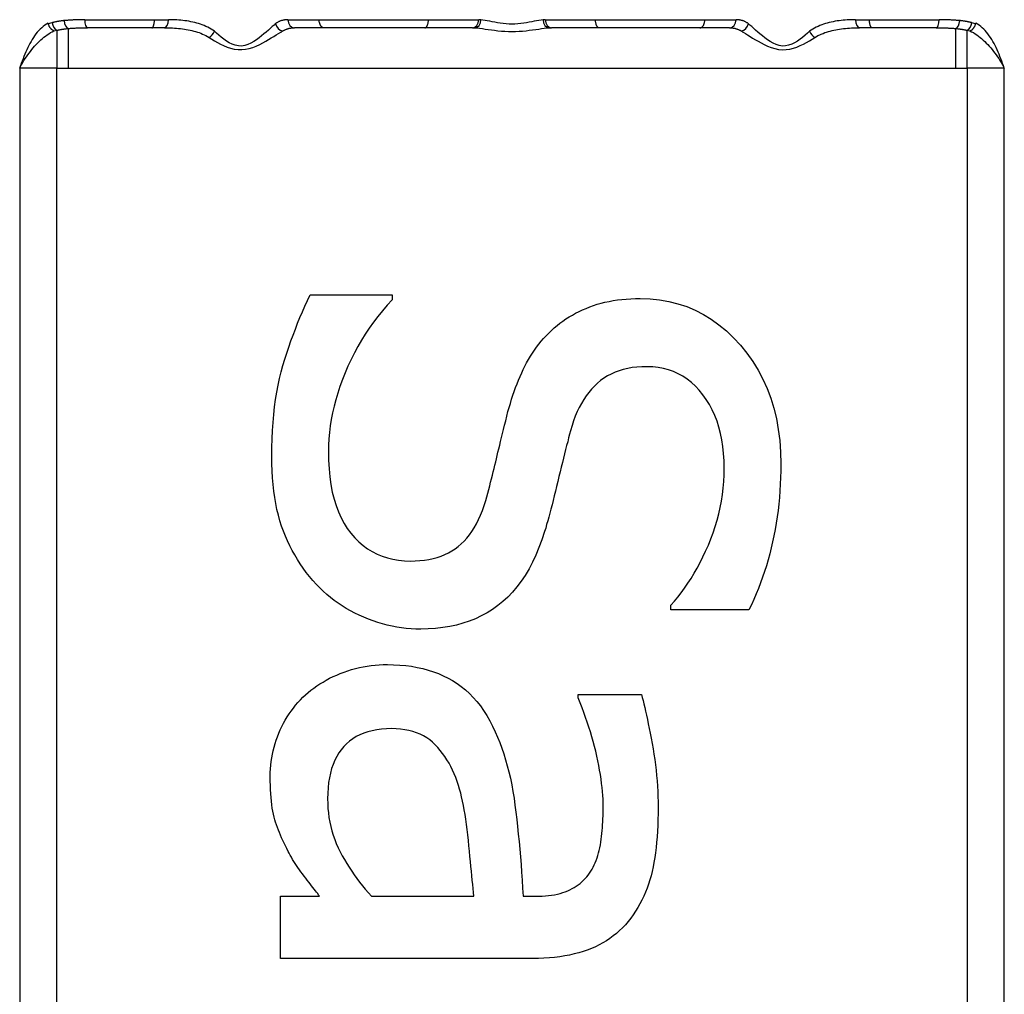
# Model space of a CAD drawing. Extents: x -56 to 5991, y -1665 to 4678.
# Drawn here: x 1768 to 1780, y 1613 to 1625 of the extents above; entities that cross this region are included whole.
import ezdxf

# ---------------------------------------------------------------- set-up
doc = ezdxf.new("R2010")
doc.units = 0
doc.header["$MEASUREMENT"] = 0
doc.layers.get('0').update_dxf_attribs({"linetype": 'CONTINUOUS'})

# ---------------------------------------------------------------- blocks, each defined once
blk = doc.blocks.new('A$C092F4816')
for p, q in [((4604.548, 5139.53), (4604.502, 5139.517)), ((4604.502, 5139.517), (4604.502, 5139.525)), ((4604.955, 5139.567), (4605.82, 5139.567)), ((4605.82, 5139.567), (4605.993, 5139.567)), ((4607.476, 5139.567), (4607.864, 5139.567)), ((4607.864, 5139.567), (4609.221, 5139.567)), ((4609.221, 5139.567), (4609.845, 5139.567)), ((4609.872, 5139.566), (4609.845, 5139.567)), ((4610.671, 5139.567), (4610.643, 5139.566)), ((4610.671, 5139.567), (4611.295, 5139.567)), ((4611.295, 5139.567), (4612.651, 5139.567)), ((4612.651, 5139.567), (4613.039, 5139.567)), ((4614.523, 5139.567), (4614.696, 5139.567)), ((4614.696, 5139.567), (4615.559, 5139.567)), ((4616.013, 5139.517), (4615.967, 5139.53)), ((4616.014, 5139.525), (4616.013, 5139.517)), ((4604.573, 5139.428), (4604.608, 5139.436)), ((4604.608, 5139.436), (4604.608, 5138.967)), ((4604.749, 5139.457), (4604.749, 5138.967)), ((4605.789, 5139.467), (4604.99, 5139.467)), ((4605.944, 5139.467), (4605.789, 5139.467)), ((4607.925, 5139.467), (4607.558, 5139.467)), ((4609.174, 5139.467), (4607.925, 5139.467)), ((4609.768, 5139.467), (4609.174, 5139.467)), ((4609.768, 5139.467), (4609.795, 5139.466)), ((4610.72, 5139.466), (4610.747, 5139.467)), ((4611.341, 5139.467), (4610.747, 5139.467)), ((4612.59, 5139.467), (4611.341, 5139.467)), ((4612.957, 5139.467), (4612.59, 5139.467)), ((4614.727, 5139.467), (4614.572, 5139.467)), ((4615.524, 5139.467), (4614.727, 5139.467)), ((4615.766, 5138.967), (4615.766, 5139.457)), ((4615.908, 5139.436), (4615.942, 5139.428)), ((4615.908, 5138.967), (4615.908, 5139.436)), ((4604.147, 5138.967), (4604.147, 5093.967)), ((4604.608, 5138.967), (4604.147, 5138.967)), ((4604.608, 5093.967), (4604.608, 5138.967)), ((4604.608, 5138.967), (4604.749, 5138.967)), ((4604.749, 5138.967), (4615.766, 5138.967)), ((4615.766, 5138.967), (4615.908, 5138.967)), ((4615.908, 5138.967), (4615.908, 5093.967)), ((4616.368, 5138.967), (4615.908, 5138.967)), ((4616.368, 5093.967), (4616.368, 5138.967)), ((4607.752, 5136.15), (4608.77, 5136.15)), ((4608.77, 5136.15), (4608.77, 5136.091)), ((4612.23, 5132.24), (4612.23, 5132.299)), ((4613.199, 5132.24), (4612.23, 5132.24)), ((4611.078, 5131.192), (4611.864, 5131.192)), ((4611.078, 5131.148), (4611.078, 5131.192)), ((4607.386, 5128.686), (4607.87, 5128.686)), ((4607.386, 5127.915), (4607.386, 5128.686)), ((4608.513, 5128.686), (4609.783, 5128.686)), ((4610.396, 5128.686), (4610.544, 5128.686)), ((4610.515, 5127.915), (4607.386, 5127.915))]:
    blk.add_line(p, q)
at = {"flags": 128}
for points in [[(4604.502, 5139.525), (4604.48, 5139.513), (4604.459, 5139.499), (4604.439, 5139.484), (4604.42, 5139.467), (4604.401, 5139.45), (4604.383, 5139.431), (4604.366, 5139.411), (4604.349, 5139.39), (4604.333, 5139.368), (4604.317, 5139.345), (4604.302, 5139.322), (4604.288, 5139.297), (4604.274, 5139.272), (4604.26, 5139.246), (4604.248, 5139.22), (4604.235, 5139.193), (4604.223, 5139.166), (4604.211, 5139.138), (4604.2, 5139.11), (4604.189, 5139.081), (4604.178, 5139.053), (4604.167, 5139.024), (4604.157, 5138.995), (4604.147, 5138.967)], [(4604.573, 5139.428), (4604.57, 5139.429), (4604.566, 5139.431), (4604.562, 5139.433), (4604.558, 5139.435), (4604.554, 5139.438), (4604.55, 5139.441), (4604.546, 5139.444), (4604.543, 5139.447), (4604.539, 5139.45), (4604.536, 5139.454), (4604.533, 5139.457), (4604.529, 5139.461), (4604.526, 5139.465), (4604.523, 5139.469), (4604.52, 5139.474), (4604.518, 5139.478), (4604.515, 5139.483), (4604.513, 5139.487), (4604.511, 5139.492), (4604.509, 5139.497), (4604.507, 5139.502), (4604.505, 5139.507), (4604.504, 5139.512), (4604.502, 5139.517)], [(4604.699, 5139.556), (4604.692, 5139.555), (4604.686, 5139.554), (4604.679, 5139.553), (4604.673, 5139.553), (4604.666, 5139.552), (4604.66, 5139.551), (4604.653, 5139.55), (4604.647, 5139.549), (4604.641, 5139.548), (4604.634, 5139.547), (4604.628, 5139.546), (4604.622, 5139.545), (4604.616, 5139.544), (4604.609, 5139.543), (4604.603, 5139.542), (4604.597, 5139.54), (4604.591, 5139.539), (4604.585, 5139.538), (4604.579, 5139.537), (4604.572, 5139.535), (4604.566, 5139.534), (4604.56, 5139.533), (4604.554, 5139.531), (4604.548, 5139.53)], [(4604.955, 5139.567), (4604.944, 5139.567), (4604.933, 5139.566), (4604.922, 5139.566), (4604.911, 5139.566), (4604.9, 5139.566), (4604.889, 5139.566), (4604.878, 5139.566), (4604.867, 5139.566), (4604.857, 5139.565), (4604.846, 5139.565), (4604.835, 5139.565), (4604.824, 5139.564), (4604.813, 5139.564), (4604.803, 5139.563), (4604.792, 5139.563), (4604.782, 5139.562), (4604.771, 5139.562), (4604.761, 5139.561), (4604.75, 5139.56), (4604.74, 5139.559), (4604.729, 5139.558), (4604.719, 5139.558), (4604.709, 5139.557), (4604.699, 5139.556)], [(4605.789, 5139.467), (4605.791, 5139.467), (4605.793, 5139.467), (4605.795, 5139.468), (4605.797, 5139.47), (4605.799, 5139.472), (4605.801, 5139.474), (4605.802, 5139.477), (4605.804, 5139.48), (4605.806, 5139.483), (4605.807, 5139.487), (4605.809, 5139.491), (4605.81, 5139.496), (4605.812, 5139.5), (4605.813, 5139.505), (4605.814, 5139.511), (4605.815, 5139.516), (4605.816, 5139.522), (4605.817, 5139.528), (4605.818, 5139.534), (4605.819, 5139.541), (4605.819, 5139.547), (4605.819, 5139.553), (4605.819, 5139.56), (4605.82, 5139.567)], [(4606.564, 5139.423), (4606.544, 5139.437), (4606.524, 5139.45), (4606.502, 5139.462), (4606.481, 5139.473), (4606.459, 5139.484), (4606.437, 5139.493), (4606.414, 5139.502), (4606.391, 5139.511), (4606.368, 5139.518), (4606.344, 5139.525), (4606.32, 5139.531), (4606.296, 5139.537), (4606.272, 5139.542), (4606.248, 5139.547), (4606.223, 5139.551), (4606.198, 5139.554), (4606.173, 5139.557), (4606.148, 5139.56), (4606.122, 5139.562), (4606.097, 5139.564), (4606.071, 5139.565), (4606.045, 5139.566), (4606.019, 5139.566), (4605.993, 5139.567)], [(4607.324, 5139.519), (4607.304, 5139.501), (4607.282, 5139.482), (4607.259, 5139.46), (4607.234, 5139.438), (4607.207, 5139.414), (4607.179, 5139.39), (4607.15, 5139.366), (4607.119, 5139.342), (4607.087, 5139.318), (4607.052, 5139.295), (4607.016, 5139.275), (4606.979, 5139.258), (4606.941, 5139.246), (4606.902, 5139.24), (4606.862, 5139.241), (4606.823, 5139.249), (4606.785, 5139.263), (4606.749, 5139.28), (4606.715, 5139.301), (4606.682, 5139.324), (4606.65, 5139.349), (4606.62, 5139.374), (4606.592, 5139.399), (4606.564, 5139.423)], [(4607.476, 5139.567), (4607.469, 5139.566), (4607.462, 5139.566), (4607.456, 5139.566), (4607.449, 5139.565), (4607.442, 5139.565), (4607.435, 5139.564), (4607.429, 5139.563), (4607.422, 5139.561), (4607.416, 5139.56), (4607.409, 5139.559), (4607.403, 5139.557), (4607.396, 5139.555), (4607.39, 5139.553), (4607.384, 5139.551), (4607.378, 5139.548), (4607.371, 5139.546), (4607.365, 5139.543), (4607.359, 5139.54), (4607.353, 5139.537), (4607.347, 5139.534), (4607.341, 5139.53), (4607.336, 5139.527), (4607.33, 5139.523), (4607.324, 5139.519)], [(4607.925, 5139.467), (4607.921, 5139.467), (4607.917, 5139.467), (4607.913, 5139.468), (4607.909, 5139.47), (4607.906, 5139.472), (4607.902, 5139.474), (4607.898, 5139.477), (4607.895, 5139.48), (4607.891, 5139.483), (4607.888, 5139.487), (4607.885, 5139.491), (4607.882, 5139.496), (4607.879, 5139.5), (4607.877, 5139.505), (4607.875, 5139.511), (4607.872, 5139.516), (4607.871, 5139.522), (4607.869, 5139.528), (4607.867, 5139.534), (4607.866, 5139.541), (4607.865, 5139.547), (4607.865, 5139.553), (4607.864, 5139.56), (4607.864, 5139.567)], [(4609.174, 5139.467), (4609.177, 5139.467), (4609.18, 5139.467), (4609.183, 5139.468), (4609.186, 5139.47), (4609.189, 5139.472), (4609.192, 5139.474), (4609.195, 5139.477), (4609.197, 5139.48), (4609.2, 5139.483), (4609.202, 5139.487), (4609.205, 5139.491), (4609.207, 5139.496), (4609.209, 5139.5), (4609.211, 5139.505), (4609.213, 5139.511), (4609.214, 5139.516), (4609.216, 5139.522), (4609.217, 5139.528), (4609.218, 5139.534), (4609.219, 5139.541), (4609.22, 5139.547), (4609.22, 5139.553), (4609.221, 5139.56), (4609.221, 5139.567)], [(4610.643, 5139.566), (4610.619, 5139.563), (4610.592, 5139.559), (4610.564, 5139.554), (4610.535, 5139.548), (4610.503, 5139.541), (4610.471, 5139.535), (4610.437, 5139.529), (4610.403, 5139.523), (4610.367, 5139.518), (4610.331, 5139.515), (4610.295, 5139.513), (4610.258, 5139.512), (4610.221, 5139.513), (4610.184, 5139.515), (4610.148, 5139.518), (4610.113, 5139.523), (4610.078, 5139.529), (4610.045, 5139.535), (4610.012, 5139.541), (4609.981, 5139.548), (4609.951, 5139.554), (4609.923, 5139.559), (4609.897, 5139.563), (4609.872, 5139.566)], [(4611.341, 5139.467), (4611.338, 5139.467), (4611.335, 5139.467), (4611.332, 5139.468), (4611.329, 5139.47), (4611.326, 5139.472), (4611.324, 5139.474), (4611.321, 5139.477), (4611.318, 5139.48), (4611.316, 5139.483), (4611.313, 5139.487), (4611.311, 5139.491), (4611.308, 5139.496), (4611.306, 5139.5), (4611.304, 5139.505), (4611.303, 5139.511), (4611.301, 5139.516), (4611.3, 5139.522), (4611.298, 5139.528), (4611.297, 5139.534), (4611.296, 5139.541), (4611.296, 5139.547), (4611.295, 5139.553), (4611.295, 5139.56), (4611.295, 5139.567)], [(4612.59, 5139.467), (4612.594, 5139.467), (4612.598, 5139.467), (4612.602, 5139.468), (4612.606, 5139.47), (4612.61, 5139.472), (4612.614, 5139.474), (4612.617, 5139.477), (4612.621, 5139.48), (4612.624, 5139.483), (4612.627, 5139.487), (4612.63, 5139.491), (4612.633, 5139.496), (4612.636, 5139.5), (4612.639, 5139.505), (4612.641, 5139.511), (4612.643, 5139.516), (4612.645, 5139.522), (4612.647, 5139.528), (4612.648, 5139.534), (4612.649, 5139.541), (4612.65, 5139.547), (4612.651, 5139.553), (4612.651, 5139.56), (4612.651, 5139.567)], [(4613.191, 5139.519), (4613.186, 5139.523), (4613.18, 5139.527), (4613.174, 5139.53), (4613.168, 5139.534), (4613.162, 5139.537), (4613.156, 5139.54), (4613.15, 5139.543), (4613.144, 5139.546), (4613.138, 5139.548), (4613.131, 5139.551), (4613.125, 5139.553), (4613.119, 5139.555), (4613.112, 5139.557), (4613.106, 5139.559), (4613.1, 5139.56), (4613.093, 5139.561), (4613.086, 5139.563), (4613.08, 5139.564), (4613.073, 5139.565), (4613.067, 5139.565), (4613.06, 5139.566), (4613.053, 5139.566), (4613.046, 5139.566), (4613.039, 5139.567)], [(4613.951, 5139.423), (4613.924, 5139.399), (4613.895, 5139.374), (4613.865, 5139.348), (4613.834, 5139.324), (4613.801, 5139.301), (4613.766, 5139.28), (4613.73, 5139.263), (4613.692, 5139.249), (4613.653, 5139.241), (4613.614, 5139.24), (4613.575, 5139.246), (4613.536, 5139.258), (4613.499, 5139.275), (4613.463, 5139.295), (4613.429, 5139.317), (4613.396, 5139.341), (4613.366, 5139.366), (4613.336, 5139.39), (4613.308, 5139.414), (4613.282, 5139.438), (4613.257, 5139.46), (4613.233, 5139.482), (4613.211, 5139.501), (4613.191, 5139.519)], [(4614.523, 5139.567), (4614.497, 5139.566), (4614.471, 5139.566), (4614.445, 5139.565), (4614.419, 5139.564), (4614.393, 5139.562), (4614.368, 5139.56), (4614.343, 5139.557), (4614.318, 5139.554), (4614.293, 5139.551), (4614.268, 5139.547), (4614.244, 5139.542), (4614.219, 5139.537), (4614.195, 5139.531), (4614.171, 5139.525), (4614.148, 5139.518), (4614.125, 5139.511), (4614.102, 5139.502), (4614.079, 5139.493), (4614.057, 5139.484), (4614.035, 5139.473), (4614.013, 5139.462), (4613.992, 5139.45), (4613.971, 5139.437), (4613.951, 5139.423)], [(4614.727, 5139.467), (4614.725, 5139.467), (4614.723, 5139.467), (4614.721, 5139.468), (4614.719, 5139.47), (4614.717, 5139.472), (4614.715, 5139.474), (4614.713, 5139.477), (4614.711, 5139.48), (4614.71, 5139.483), (4614.708, 5139.487), (4614.706, 5139.491), (4614.705, 5139.496), (4614.704, 5139.5), (4614.702, 5139.505), (4614.701, 5139.511), (4614.7, 5139.516), (4614.699, 5139.522), (4614.698, 5139.528), (4614.697, 5139.534), (4614.697, 5139.541), (4614.696, 5139.547), (4614.696, 5139.553), (4614.696, 5139.56), (4614.696, 5139.567)], [(4615.816, 5139.556), (4615.806, 5139.557), (4615.796, 5139.558), (4615.785, 5139.558), (4615.775, 5139.559), (4615.765, 5139.56), (4615.754, 5139.561), (4615.744, 5139.562), (4615.733, 5139.562), (4615.723, 5139.563), (4615.712, 5139.563), (4615.701, 5139.564), (4615.69, 5139.564), (4615.68, 5139.565), (4615.669, 5139.565), (4615.658, 5139.565), (4615.647, 5139.566), (4615.636, 5139.566), (4615.625, 5139.566), (4615.614, 5139.566), (4615.603, 5139.566), (4615.592, 5139.566), (4615.581, 5139.566), (4615.57, 5139.567), (4615.559, 5139.567)], [(4615.967, 5139.53), (4615.961, 5139.531), (4615.955, 5139.533), (4615.949, 5139.534), (4615.943, 5139.535), (4615.937, 5139.537), (4615.93, 5139.538), (4615.924, 5139.539), (4615.918, 5139.54), (4615.912, 5139.542), (4615.906, 5139.543), (4615.899, 5139.544), (4615.893, 5139.545), (4615.887, 5139.546), (4615.881, 5139.547), (4615.874, 5139.548), (4615.868, 5139.549), (4615.861, 5139.55), (4615.855, 5139.551), (4615.849, 5139.552), (4615.842, 5139.553), (4615.836, 5139.553), (4615.829, 5139.554), (4615.823, 5139.555), (4615.816, 5139.556)], [(4615.942, 5139.428), (4615.946, 5139.429), (4615.95, 5139.431), (4615.954, 5139.433), (4615.958, 5139.435), (4615.961, 5139.438), (4615.965, 5139.441), (4615.969, 5139.443), (4615.973, 5139.447), (4615.976, 5139.45), (4615.98, 5139.453), (4615.983, 5139.457), (4615.986, 5139.461), (4615.989, 5139.465), (4615.992, 5139.469), (4615.995, 5139.474), (4615.998, 5139.478), (4616, 5139.483), (4616.003, 5139.487), (4616.005, 5139.492), (4616.007, 5139.497), (4616.009, 5139.502), (4616.01, 5139.507), (4616.012, 5139.512), (4616.013, 5139.517)], [(4616.368, 5138.967), (4616.358, 5138.995), (4616.348, 5139.024), (4616.337, 5139.053), (4616.327, 5139.081), (4616.315, 5139.11), (4616.304, 5139.138), (4616.292, 5139.165), (4616.28, 5139.193), (4616.268, 5139.22), (4616.255, 5139.246), (4616.241, 5139.272), (4616.227, 5139.297), (4616.213, 5139.321), (4616.198, 5139.345), (4616.182, 5139.368), (4616.166, 5139.39), (4616.149, 5139.411), (4616.132, 5139.431), (4616.114, 5139.45), (4616.095, 5139.467), (4616.076, 5139.484), (4616.056, 5139.499), (4616.035, 5139.513), (4616.014, 5139.525)], [(4604.147, 5138.967), (4604.159, 5138.99), (4604.172, 5139.014), (4604.186, 5139.037), (4604.2, 5139.061), (4604.215, 5139.084), (4604.231, 5139.107), (4604.247, 5139.13), (4604.263, 5139.152), (4604.28, 5139.174), (4604.298, 5139.196), (4604.315, 5139.217), (4604.333, 5139.238), (4604.352, 5139.258), (4604.371, 5139.278), (4604.39, 5139.296), (4604.409, 5139.315), (4604.429, 5139.332), (4604.448, 5139.349), (4604.468, 5139.364), (4604.489, 5139.379), (4604.509, 5139.393), (4604.531, 5139.406), (4604.552, 5139.417), (4604.573, 5139.428)], [(4604.608, 5139.436), (4604.613, 5139.437), (4604.619, 5139.438), (4604.625, 5139.439), (4604.63, 5139.441), (4604.636, 5139.442), (4604.642, 5139.443), (4604.648, 5139.444), (4604.653, 5139.445), (4604.659, 5139.446), (4604.665, 5139.447), (4604.671, 5139.448), (4604.677, 5139.449), (4604.683, 5139.449), (4604.689, 5139.45), (4604.694, 5139.451), (4604.7, 5139.452), (4604.706, 5139.453), (4604.712, 5139.453), (4604.718, 5139.454), (4604.725, 5139.455), (4604.731, 5139.456), (4604.737, 5139.456), (4604.743, 5139.457), (4604.749, 5139.457)], [(4604.749, 5139.457), (4604.758, 5139.458), (4604.768, 5139.459), (4604.778, 5139.46), (4604.788, 5139.461), (4604.797, 5139.461), (4604.807, 5139.462), (4604.817, 5139.462), (4604.827, 5139.463), (4604.837, 5139.463), (4604.847, 5139.464), (4604.857, 5139.464), (4604.867, 5139.465), (4604.877, 5139.465), (4604.887, 5139.465), (4604.897, 5139.466), (4604.908, 5139.466), (4604.918, 5139.466), (4604.928, 5139.466), (4604.938, 5139.466), (4604.949, 5139.466), (4604.959, 5139.466), (4604.97, 5139.467), (4604.98, 5139.467), (4604.99, 5139.467)], [(4605.944, 5139.467), (4605.97, 5139.466), (4605.995, 5139.466), (4606.02, 5139.465), (4606.045, 5139.464), (4606.07, 5139.463), (4606.094, 5139.461), (4606.119, 5139.459), (4606.143, 5139.456), (4606.167, 5139.453), (4606.191, 5139.45), (4606.215, 5139.446), (4606.239, 5139.442), (4606.262, 5139.437), (4606.285, 5139.432), (4606.308, 5139.426), (4606.331, 5139.42), (4606.353, 5139.413), (4606.375, 5139.406), (4606.397, 5139.398), (4606.418, 5139.389), (4606.439, 5139.379), (4606.459, 5139.369), (4606.479, 5139.359), (4606.499, 5139.347)], [(4606.499, 5139.347), (4606.532, 5139.327), (4606.566, 5139.306), (4606.602, 5139.285), (4606.64, 5139.265), (4606.679, 5139.245), (4606.721, 5139.228), (4606.764, 5139.214), (4606.81, 5139.202), (4606.857, 5139.195), (4606.904, 5139.195), (4606.951, 5139.2), (4606.997, 5139.21), (4607.041, 5139.223), (4607.084, 5139.24), (4607.126, 5139.259), (4607.165, 5139.279), (4607.202, 5139.299), (4607.237, 5139.32), (4607.27, 5139.34), (4607.302, 5139.359), (4607.332, 5139.378), (4607.361, 5139.396), (4607.387, 5139.412), (4607.411, 5139.427)], [(4607.411, 5139.427), (4607.416, 5139.43), (4607.422, 5139.433), (4607.428, 5139.436), (4607.433, 5139.439), (4607.439, 5139.442), (4607.445, 5139.445), (4607.451, 5139.447), (4607.457, 5139.449), (4607.463, 5139.451), (4607.469, 5139.453), (4607.475, 5139.455), (4607.481, 5139.457), (4607.487, 5139.458), (4607.494, 5139.46), (4607.5, 5139.461), (4607.506, 5139.462), (4607.513, 5139.463), (4607.519, 5139.464), (4607.525, 5139.465), (4607.532, 5139.465), (4607.538, 5139.466), (4607.545, 5139.466), (4607.552, 5139.466), (4607.558, 5139.467)], [(4609.795, 5139.466), (4609.824, 5139.464), (4609.856, 5139.46), (4609.89, 5139.456), (4609.926, 5139.451), (4609.963, 5139.445), (4610.002, 5139.44), (4610.042, 5139.435), (4610.084, 5139.43), (4610.126, 5139.426), (4610.17, 5139.424), (4610.214, 5139.422), (4610.258, 5139.421), (4610.302, 5139.422), (4610.346, 5139.424), (4610.389, 5139.426), (4610.432, 5139.43), (4610.473, 5139.435), (4610.514, 5139.44), (4610.553, 5139.445), (4610.59, 5139.451), (4610.626, 5139.456), (4610.659, 5139.46), (4610.691, 5139.464), (4610.72, 5139.466)], [(4612.957, 5139.467), (4612.964, 5139.466), (4612.97, 5139.466), (4612.977, 5139.466), (4612.983, 5139.465), (4612.99, 5139.465), (4612.996, 5139.464), (4613.003, 5139.463), (4613.009, 5139.462), (4613.016, 5139.461), (4613.022, 5139.46), (4613.028, 5139.458), (4613.034, 5139.457), (4613.04, 5139.455), (4613.047, 5139.453), (4613.053, 5139.451), (4613.059, 5139.449), (4613.065, 5139.447), (4613.07, 5139.445), (4613.076, 5139.442), (4613.082, 5139.439), (4613.088, 5139.436), (4613.093, 5139.433), (4613.099, 5139.43), (4613.105, 5139.427)], [(4613.105, 5139.427), (4613.128, 5139.412), (4613.155, 5139.396), (4613.183, 5139.378), (4613.213, 5139.359), (4613.245, 5139.339), (4613.279, 5139.319), (4613.314, 5139.299), (4613.351, 5139.279), (4613.39, 5139.259), (4613.431, 5139.24), (4613.474, 5139.223), (4613.519, 5139.209), (4613.565, 5139.199), (4613.611, 5139.194), (4613.659, 5139.195), (4613.706, 5139.202), (4613.751, 5139.213), (4613.795, 5139.228), (4613.836, 5139.245), (4613.875, 5139.264), (4613.913, 5139.285), (4613.949, 5139.306), (4613.984, 5139.327), (4614.016, 5139.347)], [(4614.016, 5139.347), (4614.036, 5139.358), (4614.056, 5139.369), (4614.077, 5139.379), (4614.097, 5139.389), (4614.119, 5139.397), (4614.141, 5139.406), (4614.163, 5139.413), (4614.185, 5139.42), (4614.208, 5139.426), (4614.23, 5139.432), (4614.254, 5139.437), (4614.277, 5139.442), (4614.3, 5139.446), (4614.324, 5139.45), (4614.348, 5139.453), (4614.372, 5139.456), (4614.397, 5139.459), (4614.421, 5139.461), (4614.446, 5139.463), (4614.471, 5139.464), (4614.496, 5139.465), (4614.521, 5139.466), (4614.546, 5139.466), (4614.572, 5139.467)], [(4615.524, 5139.467), (4615.535, 5139.467), (4615.545, 5139.467), (4615.555, 5139.466), (4615.566, 5139.466), (4615.576, 5139.466), (4615.586, 5139.466), (4615.597, 5139.466), (4615.607, 5139.466), (4615.617, 5139.466), (4615.627, 5139.465), (4615.638, 5139.465), (4615.648, 5139.465), (4615.658, 5139.464), (4615.668, 5139.464), (4615.678, 5139.463), (4615.688, 5139.463), (4615.698, 5139.462), (4615.708, 5139.462), (4615.717, 5139.461), (4615.727, 5139.461), (4615.737, 5139.46), (4615.747, 5139.459), (4615.756, 5139.458), (4615.766, 5139.457)], [(4615.766, 5139.457), (4615.772, 5139.457), (4615.778, 5139.456), (4615.784, 5139.456), (4615.79, 5139.455), (4615.796, 5139.454), (4615.802, 5139.453), (4615.809, 5139.453), (4615.815, 5139.452), (4615.82, 5139.451), (4615.826, 5139.45), (4615.832, 5139.449), (4615.838, 5139.449), (4615.844, 5139.448), (4615.85, 5139.447), (4615.856, 5139.446), (4615.862, 5139.445), (4615.868, 5139.444), (4615.873, 5139.443), (4615.879, 5139.442), (4615.885, 5139.441), (4615.891, 5139.439), (4615.896, 5139.438), (4615.902, 5139.437), (4615.908, 5139.436)], [(4615.942, 5139.428), (4615.963, 5139.417), (4615.985, 5139.406), (4616.006, 5139.393), (4616.027, 5139.379), (4616.047, 5139.364), (4616.067, 5139.348), (4616.087, 5139.332), (4616.106, 5139.314), (4616.126, 5139.296), (4616.145, 5139.277), (4616.163, 5139.258), (4616.182, 5139.238), (4616.2, 5139.217), (4616.218, 5139.196), (4616.235, 5139.174), (4616.252, 5139.152), (4616.268, 5139.13), (4616.284, 5139.107), (4616.3, 5139.084), (4616.315, 5139.061), (4616.329, 5139.037), (4616.343, 5139.014), (4616.356, 5138.99), (4616.368, 5138.967)], [(4607.277, 5134.148), (4607.278, 5134.257), (4607.281, 5134.363), (4607.286, 5134.467), (4607.292, 5134.568), (4607.301, 5134.666), (4607.312, 5134.761), (4607.324, 5134.854), (4607.338, 5134.943), (4607.355, 5135.031), (4607.373, 5135.115), (4607.393, 5135.196), (4607.415, 5135.275), (4607.439, 5135.352), (4607.463, 5135.429), (4607.488, 5135.504), (4607.514, 5135.579), (4607.541, 5135.653), (4607.569, 5135.726), (4607.597, 5135.799), (4607.626, 5135.871), (4607.656, 5135.942), (4607.687, 5136.012), (4607.719, 5136.081), (4607.752, 5136.15)], [(4608.77, 5136.091), (4608.708, 5136.023), (4608.649, 5135.954), (4608.592, 5135.884), (4608.538, 5135.812), (4608.486, 5135.739), (4608.436, 5135.664), (4608.389, 5135.588), (4608.344, 5135.51), (4608.301, 5135.43), (4608.26, 5135.35), (4608.222, 5135.267), (4608.187, 5135.184), (4608.153, 5135.1), (4608.123, 5135.016), (4608.096, 5134.933), (4608.071, 5134.85), (4608.05, 5134.768), (4608.031, 5134.686), (4608.015, 5134.605), (4608.002, 5134.525), (4607.992, 5134.445), (4607.985, 5134.365), (4607.98, 5134.286), (4607.979, 5134.207)], [(4610.747, 5135.71), (4610.781, 5135.741), (4610.817, 5135.771), (4610.853, 5135.799), (4610.89, 5135.826), (4610.928, 5135.852), (4610.967, 5135.877), (4611.007, 5135.901), (4611.048, 5135.923), (4611.09, 5135.945), (4611.133, 5135.965), (4611.177, 5135.984), (4611.222, 5136.002), (4611.268, 5136.018), (4611.315, 5136.034), (4611.363, 5136.047), (4611.412, 5136.06), (4611.463, 5136.07), (4611.515, 5136.08), (4611.567, 5136.088), (4611.622, 5136.094), (4611.677, 5136.099), (4611.733, 5136.103), (4611.791, 5136.105), (4611.849, 5136.106)], [(4611.849, 5136.106), (4611.971, 5136.102), (4612.09, 5136.09), (4612.205, 5136.07), (4612.317, 5136.041), (4612.426, 5136.005), (4612.531, 5135.961), (4612.633, 5135.909), (4612.732, 5135.849), (4612.827, 5135.78), (4612.919, 5135.704), (4613.007, 5135.62), (4613.093, 5135.527), (4613.173, 5135.429), (4613.246, 5135.326), (4613.312, 5135.218), (4613.371, 5135.107), (4613.424, 5134.99), (4613.469, 5134.87), (4613.507, 5134.745), (4613.539, 5134.616), (4613.563, 5134.482), (4613.581, 5134.344), (4613.591, 5134.201), (4613.594, 5134.054)], [(4610.208, 5134.702), (4610.223, 5134.754), (4610.238, 5134.805), (4610.253, 5134.856), (4610.269, 5134.905), (4610.286, 5134.954), (4610.303, 5135.001), (4610.321, 5135.048), (4610.339, 5135.094), (4610.358, 5135.139), (4610.378, 5135.183), (4610.398, 5135.226), (4610.418, 5135.268), (4610.44, 5135.309), (4610.463, 5135.349), (4610.486, 5135.389), (4610.511, 5135.428), (4610.537, 5135.466), (4610.564, 5135.503), (4610.592, 5135.54), (4610.621, 5135.575), (4610.651, 5135.61), (4610.682, 5135.644), (4610.714, 5135.678), (4610.747, 5135.71)], [(4611.934, 5135.26), (4611.87, 5135.259), (4611.809, 5135.255), (4611.75, 5135.248), (4611.694, 5135.238), (4611.639, 5135.225), (4611.587, 5135.209), (4611.537, 5135.191), (4611.489, 5135.169), (4611.443, 5135.145), (4611.399, 5135.118), (4611.357, 5135.088), (4611.318, 5135.055), (4611.281, 5135.02), (4611.245, 5134.982), (4611.211, 5134.941), (4611.179, 5134.898), (4611.148, 5134.853), (4611.12, 5134.805), (4611.093, 5134.755), (4611.068, 5134.702), (4611.044, 5134.646), (4611.023, 5134.588), (4611.003, 5134.528), (4610.984, 5134.465)], [(4612.893, 5134), (4612.891, 5134.092), (4612.885, 5134.182), (4612.876, 5134.268), (4612.863, 5134.352), (4612.847, 5134.432), (4612.826, 5134.51), (4612.803, 5134.584), (4612.775, 5134.656), (4612.744, 5134.724), (4612.709, 5134.79), (4612.67, 5134.852), (4612.628, 5134.912), (4612.583, 5134.968), (4612.535, 5135.018), (4612.485, 5135.064), (4612.433, 5135.106), (4612.379, 5135.142), (4612.322, 5135.173), (4612.263, 5135.2), (4612.202, 5135.222), (4612.138, 5135.239), (4612.072, 5135.251), (4612.004, 5135.258), (4611.934, 5135.26)], [(4609.932, 5133.599), (4609.945, 5133.646), (4609.957, 5133.692), (4609.97, 5133.737), (4609.981, 5133.782), (4609.993, 5133.826), (4610.004, 5133.869), (4610.015, 5133.912), (4610.026, 5133.954), (4610.036, 5133.996), (4610.046, 5134.036), (4610.056, 5134.077), (4610.065, 5134.116), (4610.074, 5134.156), (4610.084, 5134.198), (4610.094, 5134.241), (4610.105, 5134.285), (4610.116, 5134.332), (4610.128, 5134.38), (4610.14, 5134.429), (4610.153, 5134.481), (4610.166, 5134.534), (4610.18, 5134.588), (4610.194, 5134.644), (4610.208, 5134.702)], [(4610.984, 5134.465), (4610.973, 5134.421), (4610.961, 5134.376), (4610.949, 5134.329), (4610.936, 5134.28), (4610.923, 5134.23), (4610.91, 5134.178), (4610.897, 5134.125), (4610.883, 5134.07), (4610.869, 5134.014), (4610.855, 5133.955), (4610.841, 5133.896), (4610.826, 5133.834), (4610.812, 5133.773), (4610.797, 5133.713), (4610.783, 5133.656), (4610.769, 5133.599), (4610.755, 5133.545), (4610.741, 5133.493), (4610.727, 5133.442), (4610.714, 5133.393), (4610.701, 5133.345), (4610.688, 5133.3), (4610.676, 5133.256), (4610.663, 5133.214)], [(4607.831, 5132.556), (4607.787, 5132.606), (4607.745, 5132.656), (4607.705, 5132.707), (4607.666, 5132.76), (4607.63, 5132.813), (4607.595, 5132.868), (4607.561, 5132.924), (4607.53, 5132.98), (4607.5, 5133.038), (4607.472, 5133.097), (4607.445, 5133.158), (4607.42, 5133.219), (4607.397, 5133.282), (4607.377, 5133.348), (4607.358, 5133.416), (4607.341, 5133.487), (4607.326, 5133.56), (4607.313, 5133.637), (4607.302, 5133.715), (4607.293, 5133.797), (4607.286, 5133.881), (4607.281, 5133.967), (4607.278, 5134.056), (4607.277, 5134.148)], [(4607.979, 5134.207), (4607.981, 5134.098), (4607.987, 5133.993), (4607.996, 5133.892), (4608.01, 5133.796), (4608.027, 5133.704), (4608.049, 5133.617), (4608.074, 5133.535), (4608.103, 5133.457), (4608.136, 5133.384), (4608.173, 5133.315), (4608.214, 5133.251), (4608.258, 5133.192), (4608.306, 5133.137), (4608.356, 5133.087), (4608.409, 5133.041), (4608.464, 5133.001), (4608.522, 5132.965), (4608.583, 5132.934), (4608.645, 5132.908), (4608.711, 5132.886), (4608.779, 5132.87), (4608.849, 5132.858), (4608.922, 5132.85), (4608.997, 5132.848)], [(4613.594, 5134.054), (4613.594, 5133.969), (4613.592, 5133.885), (4613.588, 5133.801), (4613.583, 5133.718), (4613.577, 5133.636), (4613.569, 5133.555), (4613.56, 5133.475), (4613.549, 5133.395), (4613.537, 5133.316), (4613.524, 5133.239), (4613.509, 5133.162), (4613.493, 5133.085), (4613.476, 5133.01), (4613.457, 5132.936), (4613.437, 5132.862), (4613.415, 5132.789), (4613.393, 5132.718), (4613.369, 5132.647), (4613.344, 5132.577), (4613.317, 5132.508), (4613.29, 5132.439), (4613.261, 5132.372), (4613.23, 5132.306), (4613.199, 5132.24)], [(4612.23, 5132.299), (4612.274, 5132.349), (4612.317, 5132.401), (4612.359, 5132.455), (4612.4, 5132.512), (4612.441, 5132.571), (4612.48, 5132.632), (4612.518, 5132.695), (4612.555, 5132.761), (4612.592, 5132.829), (4612.627, 5132.899), (4612.661, 5132.971), (4612.695, 5133.046), (4612.726, 5133.122), (4612.755, 5133.199), (4612.781, 5133.276), (4612.805, 5133.354), (4612.825, 5133.433), (4612.843, 5133.512), (4612.858, 5133.592), (4612.871, 5133.672), (4612.88, 5133.753), (4612.887, 5133.835), (4612.891, 5133.917), (4612.893, 5134)], [(4608.997, 5132.848), (4609.057, 5132.849), (4609.115, 5132.853), (4609.171, 5132.859), (4609.226, 5132.868), (4609.278, 5132.879), (4609.328, 5132.893), (4609.377, 5132.909), (4609.423, 5132.928), (4609.468, 5132.95), (4609.511, 5132.973), (4609.552, 5133), (4609.59, 5133.029), (4609.628, 5133.06), (4609.663, 5133.094), (4609.697, 5133.132), (4609.729, 5133.172), (4609.76, 5133.215), (4609.789, 5133.261), (4609.817, 5133.311), (4609.843, 5133.362), (4609.868, 5133.417), (4609.89, 5133.475), (4609.912, 5133.536), (4609.932, 5133.599)], [(4610.663, 5133.214), (4610.63, 5133.112), (4610.593, 5133.014), (4610.555, 5132.921), (4610.513, 5132.833), (4610.469, 5132.749), (4610.422, 5132.67), (4610.372, 5132.596), (4610.319, 5132.526), (4610.264, 5132.461), (4610.206, 5132.401), (4610.146, 5132.345), (4610.082, 5132.294), (4610.016, 5132.248), (4609.948, 5132.205), (4609.877, 5132.167), (4609.804, 5132.132), (4609.728, 5132.102), (4609.649, 5132.076), (4609.568, 5132.053), (4609.485, 5132.035), (4609.399, 5132.021), (4609.31, 5132.011), (4609.219, 5132.005), (4609.126, 5132.003)], [(4609.126, 5132.003), (4609.066, 5132.004), (4609.006, 5132.007), (4608.946, 5132.012), (4608.887, 5132.019), (4608.828, 5132.028), (4608.769, 5132.039), (4608.71, 5132.052), (4608.651, 5132.068), (4608.593, 5132.085), (4608.535, 5132.104), (4608.477, 5132.125), (4608.419, 5132.149), (4608.362, 5132.174), (4608.306, 5132.2), (4608.252, 5132.229), (4608.2, 5132.259), (4608.149, 5132.29), (4608.099, 5132.323), (4608.05, 5132.358), (4608.004, 5132.395), (4607.958, 5132.433), (4607.914, 5132.472), (4607.872, 5132.514), (4607.831, 5132.556)], [(4607.663, 5131.157), (4607.694, 5131.187), (4607.728, 5131.216), (4607.762, 5131.244), (4607.798, 5131.271), (4607.835, 5131.297), (4607.873, 5131.322), (4607.912, 5131.346), (4607.953, 5131.369), (4607.994, 5131.392), (4608.037, 5131.413), (4608.082, 5131.433), (4608.127, 5131.452), (4608.174, 5131.469), (4608.22, 5131.486), (4608.267, 5131.5), (4608.315, 5131.513), (4608.363, 5131.525), (4608.411, 5131.535), (4608.46, 5131.544), (4608.509, 5131.55), (4608.559, 5131.556), (4608.609, 5131.56), (4608.66, 5131.562), (4608.711, 5131.563)], [(4608.711, 5131.563), (4608.789, 5131.561), (4608.865, 5131.557), (4608.939, 5131.55), (4609.011, 5131.541), (4609.082, 5131.528), (4609.15, 5131.513), (4609.217, 5131.495), (4609.282, 5131.474), (4609.344, 5131.45), (4609.405, 5131.424), (4609.464, 5131.395), (4609.521, 5131.363), (4609.576, 5131.328), (4609.629, 5131.289), (4609.68, 5131.248), (4609.729, 5131.203), (4609.776, 5131.155), (4609.822, 5131.104), (4609.865, 5131.049), (4609.906, 5130.991), (4609.945, 5130.93), (4609.982, 5130.866), (4610.017, 5130.798), (4610.05, 5130.727)], [(4607.257, 5130.174), (4607.258, 5130.221), (4607.26, 5130.267), (4607.264, 5130.313), (4607.269, 5130.359), (4607.276, 5130.404), (4607.284, 5130.449), (4607.293, 5130.493), (4607.304, 5130.537), (4607.317, 5130.581), (4607.331, 5130.624), (4607.346, 5130.667), (4607.363, 5130.71), (4607.382, 5130.752), (4607.401, 5130.793), (4607.422, 5130.834), (4607.444, 5130.873), (4607.467, 5130.912), (4607.491, 5130.949), (4607.517, 5130.986), (4607.544, 5131.022), (4607.572, 5131.057), (4607.601, 5131.091), (4607.631, 5131.125), (4607.663, 5131.157)], [(4611.39, 5129.798), (4611.389, 5129.843), (4611.388, 5129.89), (4611.385, 5129.937), (4611.381, 5129.986), (4611.376, 5130.037), (4611.37, 5130.088), (4611.363, 5130.141), (4611.355, 5130.196), (4611.345, 5130.251), (4611.335, 5130.308), (4611.323, 5130.366), (4611.311, 5130.426), (4611.297, 5130.486), (4611.282, 5130.546), (4611.267, 5130.606), (4611.25, 5130.666), (4611.232, 5130.727), (4611.213, 5130.787), (4611.193, 5130.847), (4611.172, 5130.907), (4611.15, 5130.967), (4611.127, 5131.027), (4611.103, 5131.087), (4611.078, 5131.148)], [(4611.864, 5131.192), (4611.874, 5131.155), (4611.885, 5131.116), (4611.895, 5131.074), (4611.906, 5131.03), (4611.916, 5130.983), (4611.927, 5130.933), (4611.939, 5130.881), (4611.95, 5130.826), (4611.962, 5130.769), (4611.973, 5130.709), (4611.986, 5130.647), (4611.998, 5130.582), (4612.01, 5130.515), (4612.02, 5130.449), (4612.03, 5130.383), (4612.039, 5130.317), (4612.047, 5130.251), (4612.053, 5130.186), (4612.059, 5130.12), (4612.064, 5130.054), (4612.067, 5129.989), (4612.07, 5129.924), (4612.071, 5129.858), (4612.072, 5129.793)], [(4608.765, 5130.767), (4608.7, 5130.765), (4608.638, 5130.761), (4608.579, 5130.753), (4608.523, 5130.742), (4608.469, 5130.728), (4608.418, 5130.711), (4608.37, 5130.691), (4608.324, 5130.668), (4608.282, 5130.642), (4608.241, 5130.612), (4608.204, 5130.58), (4608.169, 5130.545), (4608.137, 5130.506), (4608.108, 5130.465), (4608.082, 5130.421), (4608.058, 5130.374), (4608.037, 5130.324), (4608.019, 5130.271), (4608.004, 5130.216), (4607.991, 5130.158), (4607.982, 5130.097), (4607.975, 5130.033), (4607.97, 5129.966), (4607.969, 5129.897)], [(4609.595, 5130.06), (4609.579, 5130.11), (4609.561, 5130.159), (4609.542, 5130.207), (4609.521, 5130.253), (4609.499, 5130.297), (4609.476, 5130.34), (4609.451, 5130.381), (4609.425, 5130.421), (4609.397, 5130.46), (4609.368, 5130.497), (4609.338, 5130.533), (4609.306, 5130.567), (4609.273, 5130.599), (4609.237, 5130.628), (4609.199, 5130.654), (4609.159, 5130.678), (4609.117, 5130.699), (4609.073, 5130.717), (4609.027, 5130.732), (4608.979, 5130.745), (4608.928, 5130.754), (4608.876, 5130.761), (4608.822, 5130.766), (4608.765, 5130.767)], [(4610.05, 5130.727), (4610.079, 5130.662), (4610.106, 5130.595), (4610.132, 5130.526), (4610.156, 5130.455), (4610.179, 5130.382), (4610.2, 5130.307), (4610.22, 5130.23), (4610.238, 5130.152), (4610.255, 5130.071), (4610.269, 5129.989), (4610.283, 5129.904), (4610.295, 5129.818), (4610.306, 5129.73), (4610.316, 5129.641), (4610.326, 5129.551), (4610.336, 5129.459), (4610.345, 5129.367), (4610.354, 5129.273), (4610.362, 5129.178), (4610.37, 5129.082), (4610.377, 5128.985), (4610.384, 5128.886), (4610.39, 5128.787), (4610.396, 5128.686)], [(4607.48, 5129.244), (4607.462, 5129.278), (4607.445, 5129.312), (4607.428, 5129.345), (4607.413, 5129.378), (4607.398, 5129.411), (4607.384, 5129.444), (4607.37, 5129.477), (4607.358, 5129.509), (4607.346, 5129.541), (4607.334, 5129.574), (4607.324, 5129.606), (4607.314, 5129.637), (4607.305, 5129.67), (4607.297, 5129.705), (4607.289, 5129.742), (4607.282, 5129.782), (4607.277, 5129.823), (4607.271, 5129.867), (4607.267, 5129.912), (4607.264, 5129.96), (4607.261, 5130.01), (4607.259, 5130.063), (4607.258, 5130.117), (4607.257, 5130.174)], [(4609.783, 5128.686), (4609.779, 5128.733), (4609.774, 5128.782), (4609.77, 5128.833), (4609.765, 5128.886), (4609.76, 5128.941), (4609.754, 5128.998), (4609.748, 5129.057), (4609.743, 5129.118), (4609.736, 5129.18), (4609.73, 5129.245), (4609.723, 5129.312), (4609.716, 5129.38), (4609.709, 5129.449), (4609.701, 5129.515), (4609.693, 5129.579), (4609.684, 5129.642), (4609.675, 5129.701), (4609.665, 5129.759), (4609.655, 5129.815), (4609.644, 5129.868), (4609.633, 5129.919), (4609.621, 5129.968), (4609.608, 5130.015), (4609.595, 5130.06)], [(4607.969, 5129.897), (4607.97, 5129.837), (4607.973, 5129.778), (4607.979, 5129.721), (4607.986, 5129.663), (4607.996, 5129.607), (4608.008, 5129.552), (4608.022, 5129.498), (4608.038, 5129.444), (4608.057, 5129.392), (4608.077, 5129.34), (4608.1, 5129.289), (4608.125, 5129.239), (4608.151, 5129.19), (4608.179, 5129.142), (4608.207, 5129.094), (4608.237, 5129.046), (4608.268, 5128.999), (4608.3, 5128.953), (4608.332, 5128.907), (4608.366, 5128.862), (4608.401, 5128.817), (4608.437, 5128.773), (4608.475, 5128.729), (4608.513, 5128.686)], [(4611.237, 5128.997), (4611.252, 5129.022), (4611.266, 5129.048), (4611.279, 5129.075), (4611.292, 5129.103), (4611.304, 5129.132), (4611.314, 5129.162), (4611.324, 5129.192), (4611.333, 5129.224), (4611.341, 5129.256), (4611.348, 5129.289), (4611.355, 5129.323), (4611.36, 5129.358), (4611.365, 5129.394), (4611.369, 5129.429), (4611.373, 5129.465), (4611.377, 5129.501), (4611.38, 5129.538), (4611.382, 5129.574), (4611.385, 5129.611), (4611.386, 5129.648), (4611.388, 5129.685), (4611.389, 5129.723), (4611.39, 5129.76), (4611.39, 5129.798)], [(4612.072, 5129.793), (4612.071, 5129.715), (4612.07, 5129.639), (4612.067, 5129.565), (4612.064, 5129.494), (4612.059, 5129.424), (4612.053, 5129.356), (4612.047, 5129.291), (4612.039, 5129.227), (4612.03, 5129.166), (4612.02, 5129.107), (4612.01, 5129.05), (4611.998, 5128.995), (4611.985, 5128.941), (4611.97, 5128.889), (4611.953, 5128.837), (4611.935, 5128.786), (4611.915, 5128.737), (4611.894, 5128.688), (4611.871, 5128.64), (4611.846, 5128.593), (4611.82, 5128.547), (4611.792, 5128.501), (4611.762, 5128.457), (4611.731, 5128.414)], [(4607.87, 5128.686), (4607.858, 5128.702), (4607.846, 5128.719), (4607.832, 5128.737), (4607.818, 5128.756), (4607.803, 5128.775), (4607.787, 5128.796), (4607.771, 5128.817), (4607.754, 5128.84), (4607.736, 5128.863), (4607.717, 5128.887), (4607.698, 5128.912), (4607.677, 5128.938), (4607.657, 5128.964), (4607.638, 5128.99), (4607.619, 5129.016), (4607.6, 5129.042), (4607.583, 5129.068), (4607.566, 5129.094), (4607.55, 5129.119), (4607.535, 5129.144), (4607.52, 5129.17), (4607.506, 5129.195), (4607.492, 5129.22), (4607.48, 5129.244)], [(4610.544, 5128.686), (4610.588, 5128.686), (4610.631, 5128.688), (4610.672, 5128.691), (4610.711, 5128.695), (4610.749, 5128.7), (4610.786, 5128.706), (4610.821, 5128.714), (4610.855, 5128.722), (4610.888, 5128.732), (4610.919, 5128.742), (4610.949, 5128.754), (4610.977, 5128.767), (4611.004, 5128.781), (4611.03, 5128.796), (4611.055, 5128.812), (4611.079, 5128.829), (4611.103, 5128.847), (4611.125, 5128.866), (4611.146, 5128.885), (4611.166, 5128.906), (4611.185, 5128.927), (4611.203, 5128.95), (4611.22, 5128.973), (4611.237, 5128.997)], [(4611.731, 5128.414), (4611.699, 5128.373), (4611.665, 5128.333), (4611.63, 5128.296), (4611.593, 5128.26), (4611.555, 5128.226), (4611.515, 5128.194), (4611.474, 5128.164), (4611.431, 5128.135), (4611.387, 5128.108), (4611.341, 5128.083), (4611.293, 5128.06), (4611.244, 5128.038), (4611.193, 5128.019), (4611.141, 5128.001), (4611.086, 5127.984), (4611.03, 5127.97), (4610.972, 5127.957), (4610.912, 5127.946), (4610.85, 5127.936), (4610.787, 5127.928), (4610.722, 5127.922), (4610.655, 5127.918), (4610.586, 5127.916), (4610.515, 5127.915)]]:
    blk.add_lwpolyline(points, dxfattribs=at)
for centre, major_axis, ratio, start_param, end_param in [((4604.608, 5139.53), (0.0261, -0.0965), 0.578872, 4.556939, 5.845731), ((4604.749, 5139.556), (0.0113, -0.0994), 0.500948, 4.655676, 6.060694), ((4604.99, 5139.567), (0, -0.1), 0.350896, 4.712389, 6.283185), ((4605.944, 5139.567), (0, -0.1), 0.489714, 0, 1.570796), ((4607.411, 5139.519), (0.0592, -0.0806), 0.813826, 4.17305, 5.54833), ((4607.558, 5139.567), (0, -0.1), 0.823459, 4.712389, 6.283185), ((4609.768, 5139.567), (0, -0.1), 0.762888, 0, 1.570796), ((4609.795, 5139.566), (-0.0065, -0.0998), 0.770156, 0.08427, 1.620857), ((4610.72, 5139.566), (0.0065, -0.0998), 0.770118, 4.662295, 6.198851), ((4610.747, 5139.567), (0, -0.1), 0.762844, 4.712389, 6.283185), ((4612.957, 5139.567), (0, -0.1), 0.82346, 0, 1.570796), ((4613.105, 5139.519), (0.0593, 0.0805), 0.81377, 3.876962, 5.252123), ((4614.572, 5139.567), (0, -0.1), 0.489533, 4.712389, 6.283185), ((4615.524, 5139.567), (0, -0.1), 0.350437, 0, 1.570796), ((4615.766, 5139.556), (-0.0112, -0.0994), 0.500633, 0.222399, 1.627414), ((4615.908, 5139.53), (0.0262, 0.0965), 0.57878, 3.579443, 4.867948), ((4606.499, 5139.423), (-0.0592, -0.0806), 0.570588, 0.910165, 1.967528), ((4614.016, 5139.423), (-0.0592, 0.0806), 0.570428, 1.173862, 2.230882)]:
    blk.add_ellipse(centre, major_axis=major_axis, ratio=ratio, start_param=start_param, end_param=end_param)

msp = doc.modelspace()

# ---------------------------------------------------------------- block references
msp.add_blockref('A$C092F4816', (-2836.445, -3514.856))

doc.saveas('drawing.dxf')
